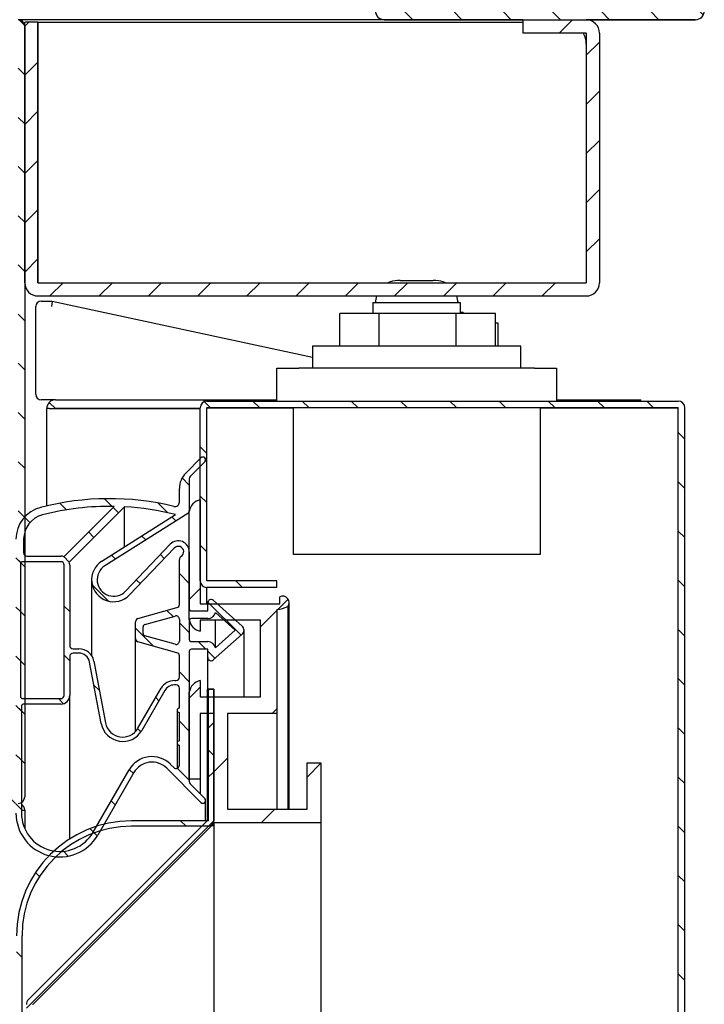
# Model space of a CAD drawing. Units: millimetres. Extents: x 0 to 4937, y 0 to 1416.
# Drawn here: x 3304 to 3307, y 918 to 922 of the extents above; entities that cross this region are included whole.
import ezdxf

# ---------------------------------------------------------------- set-up
doc = ezdxf.new("R2010")
doc.units = ezdxf.units.MM
for name, color, linetype in [('10BG171409', 7, 'Continuous'), ('10BG171491', 7, 'Continuous'), ('10MR171603', 7, 'Continuous'), ('10MR171611', 7, 'Continuous'), ('10MR171653', 7, 'Continuous'), ('10MR171653P', 7, 'Continuous'), ('10MR171654', 7, 'Continuous'), ('10MR2P84', 7, 'Continuous'), ('602B44', 7, 'Continuous'), ('602N52', 7, 'Continuous'), ('602N74', 7, 'Continuous'), ('603X308', 7, 'Continuous'), ('603X332', 7, 'Continuous'), ('701X65', 7, 'Continuous'), ('701X70', 7, 'Continuous'), ('701X94', 7, 'Continuous'), ('703X12', 7, 'Continuous')]:
    doc.layers.add(name, color=color, linetype=linetype)
doc.styles.add('SEACAD_Solid_Edge_ISO', font='seiso.ttf')
doc.dimstyles.new('INFRICO_COT', dxfattribs={"dimtxt": 3, "dimasz": 2.25, "dimexe": 1.5, "dimexo": 2.25, "dimgap": 1.5, "dimtad": 1, "dimdec": 0, "dimlfac": 20, "dimzin": 12, "dimtxsty": 'SEACAD_Solid_Edge_ISO', "dimblk1": '_SE_FILLED', "dimblk2": '_SE_FILLED', "dimsah": 1, "dimcen": 1.5, "dimadec": 1, "dimazin": 0, "dimtfac": 1, "dimtdec": 0, "dimtmove": 0, "dimatfit": 3, "dimfxl": 1, "dimtolj": 1, "dimtzin": 12, "dimarcsym": 0})
pattern_1 = [(135, (3168.90579, 1056.38863), (-0.1122532, -0.1122532), [])]
pattern_2 = [(45, (3168.90579, 1056.38863), (-0.1122532, 0.1122532), [])]

# ---------------------------------------------------------------- blocks, each defined once
blk = doc.blocks.new('_SE_FILLED')
at = {"color": 0}
blk.add_line((0, 0), (-1, 0), dxfattribs=at)
blk.add_solid([(0, 0), (-1, -0.1665), (-1, 0.1665), (0, 0)], dxfattribs=at)
blk = doc.blocks.new('*D234')
at = {"color": 0, "lineweight": -2}
for p, q in [((3269.9116, 917.8408), (3269.9116, 911.0217)), ((3304.0576, 916.5903), (3304.0576, 911.0217)), ((3272.1616, 912.5217), (3301.8076, 912.5217))]:
    blk.add_line(p, q, dxfattribs=at)
at = {"layer": 'Defpoints', "color": 0}
for p in [(3269.9116, 920.0908), (3304.0576, 918.8403), (3304.0576, 912.5217)]:
    blk.add_point(p, dxfattribs=at)
at = {"color": 0, "lineweight": -2, "xscale": 2.25, "yscale": 2.25, "zscale": 2.25, "rotation": 180}
blk.add_blockref('_SE_FILLED', (3269.9116, 912.5217), dxfattribs=at)
at = {"color": 0, "lineweight": -2, "xscale": 2.25, "yscale": 2.25, "zscale": 2.25}
blk.add_blockref('_SE_FILLED', (3304.0576, 912.5217), dxfattribs=at)
at = {"color": 0, "insert": (3287.1767, 915.5443), "char_height": 3, "attachment_point": 5, "style": 'SEACAD_Solid_Edge_ISO'}
blk.add_mtext('\\A1;683', dxfattribs=at)

msp = doc.modelspace()

# ---------------------------------------------------------------- hatches: boundary and pattern name
at = {"layer": '10MR171603', "linetype": 'Continuous'}
h = msp.add_hatch(dxfattribs=at)
h.set_pattern_fill('LINE', scale=0.05, angle=135, style=0)
h.set_pattern_definition(pattern_1)
edge = h.paths.add_edge_path()
edge.add_line((3304.0271, 922.3858), (3301.0626, 922.3858))
edge.add_arc((3301.0626, 922.3553), 0.0305, 90, 180)
edge.add_line((3301.0321, 922.3553), (3301.0321, 922.0358))
edge.add_line((3301.0321, 922.0358), (3301.0621, 922.0358))
edge.add_line((3301.0621, 922.0358), (3301.0621, 922.3553))
edge.add_arc((3301.0626, 922.3553), 0.0005, 90, 180, ccw=False)
edge.add_line((3301.0626, 922.3558), (3304.0271, 922.3558))
edge.add_arc((3304.0271, 922.3553), 0.0005, 0, 90, ccw=False)
edge.add_line((3304.0276, 922.3553), (3304.0276, 918.8403))
edge.add_arc((3304.0271, 918.8403), 0.0005, 270, 360, ccw=False)
edge.add_line((3304.0271, 918.8398), (3303.5576, 918.8398))
edge.add_line((3303.5576, 918.8398), (3303.5576, 918.8098))
edge.add_line((3303.5576, 918.8098), (3304.0271, 918.8098))
edge.add_arc((3304.0271, 918.8403), 0.0305, 270, 360)
edge.add_line((3304.0576, 918.8403), (3304.0576, 922.3553))
edge.add_arc((3304.0271, 922.3553), 0.0305, 0, 90)
at = {"layer": '10MR171611', "linetype": 'Continuous'}
h = msp.add_hatch(dxfattribs=at)
h.set_pattern_fill('LINE', scale=0.05, angle=45, style=0)
h.set_pattern_definition(pattern_2)
edge = h.paths.add_edge_path()
edge.add_line((3306.3286, 922.3258), (3306.6181, 922.3258))
edge.add_arc((3306.6181, 922.3253), 0.0005, 0, 90, ccw=False)
edge.add_line((3306.6186, 922.3253), (3306.6186, 921.1858))
edge.add_arc((3306.6181, 921.1858), 0.0005, 270, 360, ccw=False)
edge.add_line((3306.6181, 921.1853), (3304.1181, 921.1853))
edge.add_arc((3304.1181, 921.1858), 0.0005, 180, 270, ccw=False)
edge.add_line((3304.1176, 921.1858), (3304.1176, 922.3753))
edge.add_line((3304.1176, 922.3753), (3304.0576, 922.3753))
edge.add_line((3304.0576, 922.3753), (3304.0576, 921.1858))
edge.add_arc((3304.1181, 921.1858), 0.0605, 180, 270)
edge.add_line((3304.1181, 921.1253), (3306.6181, 921.1253))
edge.add_arc((3306.6181, 921.1858), 0.0605, 270, 360)
edge.add_line((3306.6786, 921.1858), (3306.6786, 922.3253))
edge.add_arc((3306.6181, 922.3253), 0.0605, 0, 90)
edge.add_line((3306.6181, 922.3858), (3306.3286, 922.3858))
edge.add_line((3306.3286, 922.3858), (3306.3286, 922.3258))
at = {"layer": '10MR171653', "linetype": 'Continuous'}
h = msp.add_hatch(dxfattribs=at)
h.set_pattern_fill('LINE', scale=0.1, angle=135, style=0)
h.set_pattern_definition([(135, (3168.9058, 1056.38863), (-0.2245064, -0.2245064), [])])
edge = h.paths.add_edge_path()
edge.add_line((3304.8951, 892.3703), (3304.9201, 892.3703))
edge.add_line((3304.9201, 892.3703), (3304.9201, 892.9703))
edge.add_arc((3304.8951, 892.9703), 0.025, 0, 90)
edge.add_line((3304.8951, 892.9953), (3304.5451, 892.9953))
edge.add_arc((3304.5451, 893.4953), 0.5, 180, 270, ccw=False)
edge.add_line((3304.0451, 893.4953), (3304.0451, 918.2053))
edge.add_arc((3304.5451, 918.2053), 0.5, 90, 180, ccw=False)
edge.add_line((3304.5451, 918.7053), (3304.8951, 918.7053))
edge.add_arc((3304.8951, 918.7303), 0.025, 270, 360)
edge.add_line((3304.9201, 918.7303), (3304.9201, 919.3303))
edge.add_line((3304.9201, 919.3303), (3304.8951, 919.3303))
edge.add_line((3304.8951, 919.3303), (3304.8951, 918.7303))
edge.add_line((3304.8951, 918.7303), (3304.5451, 918.7303))
edge.add_arc((3304.5451, 918.2053), 0.525, 90, 180)
edge.add_line((3304.0201, 918.2053), (3304.0201, 893.4953))
edge.add_arc((3304.5451, 893.4953), 0.525, 180, 270)
edge.add_line((3304.5451, 892.9703), (3304.8951, 892.9703))
edge.add_line((3304.8951, 892.9703), (3304.8951, 892.3703))
at = {"layer": '10MR171653P', "linetype": 'Continuous'}
h = msp.add_hatch(dxfattribs=at)
h.set_pattern_fill('LINE', scale=0.05, angle=45, style=0)
h.set_pattern_definition(pattern_2)
edge = h.paths.add_edge_path()
edge.add_arc((3304.0956, 893.9179), 0.0005, 180, 225, ccw=False)
edge.add_line((3304.0951, 893.9179), (3304.0951, 917.8926))
edge.add_arc((3304.0956, 917.8926), 0.0005, 135, 180, ccw=False)
edge.add_line((3304.0952, 917.893), (3304.9111, 918.7089))
edge.add_arc((3304.8896, 918.7305), 0.0305, 315, 360)
edge.add_line((3304.9201, 918.7305), (3304.9201, 919.3303))
edge.add_line((3304.9201, 919.3303), (3304.8901, 919.3303))
edge.add_line((3304.8901, 919.3303), (3304.8901, 918.7305))
edge.add_arc((3304.8896, 918.7305), 0.0005, 315, 360, ccw=False)
edge.add_line((3304.8899, 918.7301), (3304.074, 917.9142))
edge.add_arc((3304.0956, 917.8926), 0.0305, 135, 180)
edge.add_line((3304.0651, 917.8926), (3304.0651, 893.9179))
edge.add_arc((3304.0956, 893.9179), 0.0305, 180, 225)
edge.add_line((3304.074, 893.8963), (3304.8899, 893.0804))
edge.add_arc((3304.8896, 893.0801), 0.0005, 0, 45, ccw=False)
edge.add_line((3304.8901, 893.0801), (3304.8901, 892.4803))
edge.add_line((3304.8901, 892.4803), (3304.9201, 892.4803))
edge.add_line((3304.9201, 892.4803), (3304.9201, 893.0801))
edge.add_arc((3304.8896, 893.0801), 0.0305, 0, 45)
edge.add_line((3304.9111, 893.1016), (3304.0952, 893.9176))
at = {"layer": '10MR171654', "linetype": 'Continuous'}
h = msp.add_hatch(dxfattribs=at)
h.set_pattern_fill('LINE', scale=0.05, angle=135, style=0)
h.set_pattern_definition(pattern_1)
edge = h.paths.add_edge_path()
edge.add_line((3304.8881, 919.7953), (3305.2076, 919.7953))
edge.add_line((3305.2076, 919.7953), (3305.2076, 919.8253))
edge.add_line((3305.2076, 919.8253), (3304.8881, 919.8253))
edge.add_arc((3304.8881, 919.8258), 0.0005, 180, 270, ccw=False)
edge.add_line((3304.8876, 919.8258), (3304.8876, 920.6153))
edge.add_arc((3304.8881, 920.6153), 0.0005, 90, 180, ccw=False)
edge.add_line((3304.8881, 920.6158), (3307.0376, 920.6158))
edge.add_arc((3307.0376, 920.6153), 0.0005, 0, 90, ccw=False)
edge.add_line((3307.0381, 920.6153), (3307.0381, 890.8153))
edge.add_arc((3307.0376, 890.8153), 0.0005, 270, 360, ccw=False)
edge.add_line((3307.0376, 890.8148), (3304.8881, 890.8148))
edge.add_arc((3304.8881, 890.8153), 0.0005, 180, 270, ccw=False)
edge.add_line((3304.8876, 890.8153), (3304.8876, 891.6048))
edge.add_arc((3304.8881, 891.6048), 0.0005, 90, 180, ccw=False)
edge.add_line((3304.8881, 891.6053), (3305.2076, 891.6053))
edge.add_line((3305.2076, 891.6053), (3305.2076, 891.6353))
edge.add_line((3305.2076, 891.6353), (3304.8881, 891.6353))
edge.add_arc((3304.8881, 891.6048), 0.0305, 90, 180)
edge.add_line((3304.8576, 891.6048), (3304.8576, 890.8153))
edge.add_arc((3304.8881, 890.8153), 0.0305, 180, 270)
edge.add_line((3304.8881, 890.7848), (3307.0376, 890.7848))
edge.add_arc((3307.0376, 890.8153), 0.0305, 270, 360)
edge.add_line((3307.0681, 890.8153), (3307.0681, 920.6153))
edge.add_arc((3307.0376, 920.6153), 0.0305, 0, 90)
edge.add_line((3307.0376, 920.6458), (3304.8881, 920.6458))
edge.add_arc((3304.8881, 920.6153), 0.0305, 90, 180)
edge.add_line((3304.8576, 920.6153), (3304.8576, 919.8258))
edge.add_arc((3304.8881, 919.8258), 0.0305, 180, 270)
at = {"layer": '10MR2P84', "linetype": 'Continuous'}
h = msp.add_hatch(dxfattribs=at)
h.set_pattern_fill('LINE', scale=0.05, angle=135, style=0)
h.set_pattern_definition(pattern_1)
edge = h.paths.add_edge_path()
edge.add_line((3305.6566, 922.9863), (3305.6566, 922.4268))
edge.add_arc((3305.6971, 922.4268), 0.0405, 180, 270)
edge.add_line((3305.6971, 922.3863), (3307.1161, 922.3863))
edge.add_arc((3307.1161, 922.4268), 0.0405, 270, 360)
edge.add_line((3307.1566, 922.4268), (3307.1566, 924.8458))
edge.add_arc((3307.1161, 924.8458), 0.0405, 0, 90)
edge.add_line((3307.1161, 924.8863), (3267.1971, 924.8863))
edge.add_arc((3267.1971, 924.8458), 0.0405, 90, 180)
edge.add_line((3267.1566, 924.8458), (3267.1566, 922.4268))
edge.add_arc((3267.1971, 922.4268), 0.0405, 180, 270)
edge.add_line((3267.1971, 922.3863), (3267.8661, 922.3863))
edge.add_arc((3267.8661, 922.4268), 0.0405, 270, 360)
edge.add_line((3267.9066, 922.4268), (3267.9066, 923.1363))
edge.add_line((3267.9066, 923.1363), (3267.8666, 923.1363))
edge.add_line((3267.8666, 923.1363), (3267.8666, 922.4268))
edge.add_arc((3267.8661, 922.4268), 0.0005, 270, 360, ccw=False)
edge.add_line((3267.8661, 922.4263), (3267.1971, 922.4263))
edge.add_arc((3267.1971, 922.4268), 0.0005, 180, 270, ccw=False)
edge.add_line((3267.1966, 922.4268), (3267.1966, 924.8458))
edge.add_arc((3267.1971, 924.8458), 0.0005, 90, 180, ccw=False)
edge.add_line((3267.1971, 924.8463), (3307.1161, 924.8463))
edge.add_arc((3307.1161, 924.8458), 0.0005, 0, 90, ccw=False)
edge.add_line((3307.1166, 924.8458), (3307.1166, 922.4268))
edge.add_arc((3307.1161, 922.4268), 0.0005, 270, 360, ccw=False)
edge.add_line((3307.1161, 922.4263), (3305.6971, 922.4263))
edge.add_arc((3305.6971, 922.4268), 0.0005, 180, 270, ccw=False)
edge.add_line((3305.6966, 922.4268), (3305.6966, 922.9863))
edge.add_line((3305.6966, 922.9863), (3305.6566, 922.9863))
at = {"layer": '602B44', "linetype": 'Continuous'}
h = msp.add_hatch(dxfattribs=at)
h.set_pattern_fill('LINE', scale=0.05, angle=135, style=0)
h.set_pattern_definition(pattern_1)
edge = h.paths.add_edge_path()
edge.add_arc((3304.8701, 918.8228), 0.0125, 225, 405)
edge.add_line((3304.8789, 918.8316), (3304.812, 918.8986))
edge.add_arc((3304.8226, 918.9092), 0.015, 180, 225, ccw=False)
edge.add_line((3304.8076, 918.9092), (3304.8076, 919.5028))
edge.add_arc((3304.8176, 919.5028), 0.01, 90, 180, ccw=False)
edge.add_line((3304.8176, 919.5128), (3304.8926, 919.5128))
edge.add_line((3304.8926, 919.5128), (3304.8926, 919.4753))
edge.add_arc((3304.9076, 919.4753), 0.015, 180, 311.7571)
edge.add_line((3304.9175, 919.4641), (3305.0492, 919.5816))
edge.add_arc((3305.0326, 919.6003), 0.025, 311.7571, 408.2429)
edge.add_line((3305.0492, 919.6189), (3304.9175, 919.7365))
edge.add_arc((3304.9076, 919.7253), 0.015, 48.2429, 180)
edge.add_line((3304.8926, 919.7253), (3304.8926, 919.6878))
edge.add_line((3304.8926, 919.6878), (3304.8176, 919.6878))
edge.add_arc((3304.8176, 919.6978), 0.01, 180, 270, ccw=False)
edge.add_line((3304.8076, 919.6978), (3304.8076, 919.9578))
edge.add_arc((3304.7576, 919.9578), 0.05, 0, 136.2811)
edge.add_line((3304.7214, 919.9924), (3304.5168, 919.7784))
edge.add_arc((3304.4626, 919.8302), 0.075, 122.3446, 316.2811, ccw=False)
edge.add_line((3304.4224, 919.8935), (3304.8006, 920.133))
edge.add_arc((3304.7926, 920.1457), 0.015, 302.3446, 360)
edge.add_line((3304.8076, 920.1457), (3304.8076, 920.2914))
edge.add_arc((3304.8226, 920.2914), 0.015, 135, 180, ccw=False)
edge.add_line((3304.812, 920.302), (3304.8789, 920.3689))
edge.add_arc((3304.8701, 920.3778), 0.0125, 315, 495)
edge.add_line((3304.8612, 920.3866), (3304.7918, 920.3172))
edge.add_arc((3304.8626, 920.2465), 0.1, 135, 180)
edge.add_line((3304.7626, 920.2465), (3304.7626, 920.1847))
edge.add_arc((3304.7426, 920.1847), 0.02, 256.433, 360, ccw=False)
edge.add_arc((3304.4435, 918.9453), 1.255, 76.433, 104.4592)
edge.add_arc((3304.1676, 920.0153), 0.15, 104.4592, 180)
edge.add_line((3304.0176, 920.0153), (3304.0176, 918.7653))
edge.add_arc((3304.2176, 918.7653), 0.2, 180, 330)
edge.add_line((3304.3908, 918.6653), (3304.5555, 918.9506))
edge.add_arc((3304.6377, 918.9031), 0.095, 45, 150, ccw=False)
edge.add_line((3304.7049, 918.9702), (3304.8612, 918.8139))
edge = h.paths.add_edge_path()
edge.add_line((3304.0676, 919.9378), (3304.2226, 919.9378))
edge.add_arc((3304.2226, 919.8978), 0.04, 70.9445, 90, ccw=False)
edge.add_line((3304.2356, 919.9356), (3304.4651, 920.1651))
edge.add_arc((3304.4435, 918.9453), 1.22, 88.9831, 104.4592)
edge.add_arc((3304.1676, 920.0153), 0.115, 104.4592, 180)
edge.add_line((3304.0526, 920.0153), (3304.0526, 919.9528))
edge.add_arc((3304.0676, 919.9528), 0.015, 180, 270)
edge = h.paths.add_edge_path()
edge.add_line((3304.2226, 919.9128), (3304.0476, 919.9128))
edge.add_arc((3304.0476, 919.9028), 0.01, 90, 180)
edge.add_line((3304.0376, 919.9028), (3304.0376, 919.2978))
edge.add_arc((3304.0476, 919.2978), 0.01, 180, 270)
edge.add_line((3304.0476, 919.2878), (3304.2226, 919.2878))
edge.add_arc((3304.2226, 919.3028), 0.015, 270, 360)
edge.add_line((3304.2376, 919.3028), (3304.2376, 919.8978))
edge.add_arc((3304.2226, 919.8978), 0.015, 0, 90)
edge = h.paths.add_edge_path()
edge.add_arc((3304.74, 919.3003), 0.05, 90, 150)
edge.add_line((3304.6967, 919.3253), (3304.5912, 919.1425))
edge.add_arc((3304.5046, 919.1925), 0.1, 190.6791, 330, ccw=False)
edge.add_line((3304.4063, 919.1739), (3304.3534, 919.4545))
edge.add_arc((3304.3043, 919.4453), 0.05, 10.6791, 90)
edge.add_line((3304.3043, 919.4953), (3304.2776, 919.4953))
edge.add_arc((3304.2776, 919.4803), 0.015, 90, 180)
edge.add_line((3304.2626, 919.4803), (3304.2626, 919.3028))
edge.add_arc((3304.2226, 919.3028), 0.04, 270, 360, ccw=False)
edge.add_line((3304.2226, 919.2628), (3304.0526, 919.2628))
edge.add_arc((3304.0526, 919.2528), 0.01, 90, 180)
edge.add_line((3304.0426, 919.2528), (3304.0426, 918.7653))
edge.add_arc((3304.2176, 918.7653), 0.175, 180, 330)
edge.add_line((3304.3691, 918.6778), (3304.5338, 918.9631))
edge.add_arc((3304.6377, 918.9031), 0.12, 45, 150, ccw=False)
edge.add_line((3304.7226, 918.9879), (3304.737, 918.9736))
edge.add_arc((3304.7476, 918.9842), 0.015, 225, 360)
edge.add_line((3304.7626, 918.9842), (3304.7626, 919.0747))
edge.add_arc((3304.7626, 919.0847), 0.01, 90, 270, ccw=False)
edge.add_line((3304.7626, 919.0947), (3304.7626, 919.2247))
edge.add_arc((3304.7626, 919.2347), 0.01, 90, 270, ccw=False)
edge.add_line((3304.7626, 919.2447), (3304.7626, 919.3353))
edge.add_arc((3304.7476, 919.3353), 0.015, 0, 90)
edge.add_line((3304.7476, 919.3503), (3304.74, 919.3503))
edge = h.paths.add_edge_path()
edge.add_line((3304.4091, 919.9147), (3304.745, 920.1274))
edge.add_arc((3304.4435, 918.9453), 1.22, 75.6897, 86.7405)
edge.add_line((3304.5128, 920.1633), (3304.2604, 919.9108))
edge.add_arc((3304.2226, 919.8978), 0.04, 0, 19.0555, ccw=False)
edge.add_line((3304.2626, 919.8978), (3304.2626, 919.5303))
edge.add_arc((3304.2776, 919.5303), 0.015, 180, 270)
edge.add_line((3304.2776, 919.5153), (3304.3043, 919.5153))
edge.add_arc((3304.3043, 919.4453), 0.07, 10.6791, 90, ccw=False)
edge.add_line((3304.3731, 919.4582), (3304.426, 919.1777))
edge.add_arc((3304.5046, 919.1925), 0.08, 190.6791, 330)
edge.add_line((3304.5739, 919.1525), (3304.6794, 919.3353))
edge.add_arc((3304.74, 919.3003), 0.07, 90, 150, ccw=False)
edge.add_line((3304.74, 919.3703), (3304.7476, 919.3703))
edge.add_arc((3304.7476, 919.3853), 0.015, 270, 360)
edge.add_line((3304.7626, 919.3853), (3304.7626, 919.4828))
edge.add_arc((3304.7476, 919.4828), 0.015, 0, 74.3196)
edge.add_line((3304.7516, 919.4972), (3304.5735, 919.5472))
edge.add_arc((3304.5776, 919.5616), 0.015, 180, 254.3196, ccw=False)
edge.add_line((3304.5626, 919.5616), (3304.5626, 919.6389))
edge.add_arc((3304.5776, 919.6389), 0.015, 105.6804, 180, ccw=False)
edge.add_line((3304.5735, 919.6534), (3304.7516, 919.7033))
edge.add_arc((3304.7476, 919.7178), 0.015, 285.6804, 360)
edge.add_line((3304.7626, 919.7178), (3304.7626, 919.9232))
edge.add_arc((3304.7776, 919.9232), 0.015, 120, 180, ccw=False)
edge.add_arc((3304.7576, 919.9578), 0.025, 300, 496.2811)
edge.add_line((3304.7395, 919.9751), (3304.5348, 919.7611))
edge.add_arc((3304.4626, 919.8302), 0.1, 122.3446, 316.2811, ccw=False)
edge = h.paths.add_edge_path()
edge.add_line((3304.7435, 919.6647), (3304.6049, 919.6258))
edge.add_arc((3304.6076, 919.6162), 0.01, 105.6804, 180)
edge.add_line((3304.5976, 919.6162), (3304.5976, 919.5844))
edge.add_arc((3304.6076, 919.5844), 0.01, 180, 254.3196)
edge.add_line((3304.6049, 919.5748), (3304.7435, 919.5358))
edge.add_arc((3304.7476, 919.5503), 0.015, 254.3196, 360)
edge.add_line((3304.7626, 919.5503), (3304.7626, 919.6503))
edge.add_arc((3304.7476, 919.6503), 0.015, 0, 105.6804)
edge = h.paths.add_edge_path()
edge.add_line((3304.8176, 919.5478), (3304.8926, 919.5478))
edge.add_arc((3304.8926, 919.5128), 0.035, 10.8767, 90, ccw=False)
edge.add_line((3304.9269, 919.5194), (3305.0175, 919.6003))
edge.add_line((3305.0175, 919.6003), (3304.9269, 919.6812))
edge.add_arc((3304.8926, 919.6878), 0.035, 270, 349.1233, ccw=False)
edge.add_line((3304.8926, 919.6528), (3304.8176, 919.6528))
edge.add_arc((3304.8176, 919.6428), 0.01, 90, 180)
edge.add_line((3304.8076, 919.6428), (3304.8076, 919.5578))
edge.add_arc((3304.8176, 919.5578), 0.01, 180, 270)
at = {"layer": '602N74', "linetype": 'Continuous'}
h = msp.add_hatch(dxfattribs=at)
h.set_pattern_fill('LINE', scale=0.1, angle=45, style=0)
h.set_pattern_definition([(45, (3168.9058, 1056.38863), (-0.2245064, 0.2245064), [])])
edge = h.paths.add_edge_path()
edge.add_line((3304.8576, 918.9203), (3304.8576, 919.2203))
edge.add_line((3304.8576, 919.2203), (3304.9201, 919.2203))
edge.add_line((3304.9201, 919.2203), (3304.9201, 918.7203))
edge.add_line((3304.9201, 918.7203), (3305.4076, 918.7203))
edge.add_line((3305.4076, 918.7203), (3305.4076, 918.9953))
edge.add_line((3305.4076, 918.9953), (3305.3451, 918.9953))
edge.add_line((3305.3451, 918.9953), (3305.3451, 918.7828))
edge.add_line((3305.3451, 918.7828), (3304.9826, 918.7828))
edge.add_line((3304.9826, 918.7828), (3304.9826, 919.2203))
edge.add_line((3304.9826, 919.2203), (3305.2076, 919.2203))
edge.add_line((3305.2076, 919.2203), (3305.2076, 919.6939))
edge.add_arc((3305.1921, 919.8363), 0.1432, 276.194, 296.8446)
edge.add_arc((3305.2341, 919.7264), 0.0289, 321.5864, 476.5576)
edge.add_line((3305.2212, 919.7523), (3305.2212, 919.7203))
edge.add_line((3305.2212, 919.7203), (3304.8576, 919.7203))
edge.add_line((3304.8576, 919.7203), (3304.8576, 920.1953))
edge.add_arc((3304.8708, 920.1327), 0.0639, 101.9584, 171.5827)
edge.add_line((3304.8076, 920.1421), (3304.8076, 919.6485))
edge.add_arc((3304.8708, 919.6578), 0.0639, 188.4173, 258.0416)
edge.add_line((3304.8576, 919.5953), (3304.8576, 919.6453))
edge.add_line((3304.8576, 919.6453), (3305.1326, 919.6453))
edge.add_line((3305.1326, 919.6453), (3305.1326, 919.2953))
edge.add_line((3305.1326, 919.2953), (3304.8576, 919.2953))
edge.add_line((3304.8576, 919.2953), (3304.8576, 919.3703))
edge.add_arc((3304.8708, 919.3077), 0.0639, 101.9584, 171.5827)
edge.add_line((3304.8076, 919.3171), (3304.8076, 918.9203))
edge.add_line((3304.8076, 918.9203), (3304.8576, 918.9203))

# ---------------------------------------------------------------- linework, layer by layer
at = {"layer": '10BG171409', "color": 7, "linetype": 'Continuous'}
for p, q in [((3304.0426, 918.7793), (3304.0576, 918.7793)), ((3304.0576, 918.7793), (3304.0576, 918.6944))]:
    msp.add_line(p, q, dxfattribs=at)
msp.add_arc((3304.0271, 918.7793), 0.0305, 0, 59.4562, dxfattribs=at)
at = {"layer": '10BG171491', "color": 7, "linetype": 'Continuous'}
for p, q in [((3304.1977, 920.6115), (3304.1694, 920.6398)), ((3304.1981, 920.6517), (3305.2076, 920.6517)), ((3306.4826, 920.6517), (3306.8676, 920.6517)), ((3306.8676, 920.6458), (3306.8676, 920.6517)), ((3304.1576, 920.6108), (3304.1576, 920.6112)), ((3304.1576, 920.1673), (3304.1576, 920.6108)), ((3304.1694, 920.6112), (3304.1981, 920.6112)), ((3304.1981, 920.6117), (3304.8576, 920.6117)), ((3304.8576, 920.6112), (3304.1981, 920.6112)), ((3306.4462, 920.6158), (3306.4462, 920.6153)), ((3306.8676, 920.6153), (3306.8676, 920.6158)), ((3306.8717, 920.6153), (3306.8722, 920.6158))]:
    msp.add_line(p, q, dxfattribs=at)
for centre, radius, start, end in [((3304.1983, 920.6111), 0.0407, 135.1273, 179.8727), ((3304.1981, 920.6112), 0.0405, 90, 135), ((3304.1684, 920.4647), 0.1465, 89.5891, 94.2334), ((3304.1981, 920.6112), 0.000516, 135.4007, 179.0481), ((3304.1981, 920.6112), 0.0005, 90, 135)]:
    msp.add_arc(centre, radius, start, end, dxfattribs=at)
at = {"layer": '10MR171603', "color": 7, "linetype": 'Continuous'}
msp.add_line((3304.0576, 922.3553), (3304.0576, 918.8403), dxfattribs=at)
for centre, start, end in [((3304.0271, 922.3553), 0, 90), ((3304.0271, 918.8403), 270, 0)]:
    msp.add_arc(centre, 0.0305, start, end, dxfattribs=at)
at = {"layer": '10MR171611', "color": 7, "linetype": 'Continuous'}
for p, q in [((3304.0576, 921.1858), (3304.0576, 922.3753)), ((3304.1176, 922.3753), (3304.0576, 922.3753)), ((3304.1176, 921.1858), (3304.1176, 922.3753)), ((3304.1181, 921.1858), (3304.1181, 922.3753)), ((3304.1181, 922.3753), (3306.3286, 922.3753)), ((3306.3286, 922.3858), (3306.3286, 922.3258)), ((3306.3286, 922.3858), (3306.6181, 922.3858)), ((3306.3286, 922.3258), (3306.6181, 922.3258)), ((3306.6186, 922.3253), (3306.6186, 921.1858)), ((3306.6786, 922.3253), (3306.6786, 921.1858)), ((3306.6181, 922.2753), (3306.6181, 921.1858)), ((3304.1181, 921.1858), (3304.1181, 921.1853)), ((3304.1181, 921.1853), (3306.6181, 921.1853)), ((3306.6181, 921.1853), (3306.6181, 921.1858)), ((3304.1181, 921.1253), (3306.6181, 921.1253))]:
    msp.add_line(p, q, dxfattribs=at)
for centre, radius, start, end in [((3306.6181, 922.3253), 0.0605, 0, 90), ((3306.5181, 922.2753), 0.1, 0, 30.3314), ((3306.6181, 922.3253), 0.0005, 0, 90), ((3304.1181, 921.1858), 0.0605, 180, 270), ((3304.1181, 921.1858), 0.0005, 180, 270), ((3306.6181, 921.1858), 0.0005, 270, 0), ((3306.6181, 921.1858), 0.0605, 270, 0)]:
    msp.add_arc(centre, radius, start, end, dxfattribs=at)
at = {"layer": '10MR171653', "color": 7, "linetype": 'Continuous'}
for p, q in [((3304.8951, 918.7303), (3304.8951, 919.3303)), ((3304.9201, 919.3303), (3304.8951, 919.3303)), ((3304.9201, 918.7303), (3304.9201, 919.3303)), ((3304.8951, 918.7303), (3304.5451, 918.7303)), ((3304.8951, 918.7053), (3304.5451, 918.7053)), ((3304.9201, 918.7203), (3304.9201, 918.2053)), ((3304.0451, 893.4953), (3304.0451, 918.2053)), ((3304.9201, 918.2053), (3304.9201, 893.4953))]:
    msp.add_line(p, q, dxfattribs=at)
for centre, radius, start, end in [((3304.5451, 918.2053), 0.525, 90, 180), ((3304.5451, 918.2053), 0.5, 90, 180), ((3304.8951, 918.7303), 0.025, 270, 0)]:
    msp.add_arc(centre, radius, start, end, dxfattribs=at)
at = {"layer": '10MR171653P', "color": 7, "linetype": 'Continuous'}
for p, q in [((3304.8901, 919.3303), (3304.9201, 919.3303)), ((3304.8901, 919.3303), (3304.8901, 918.7305)), ((3304.9201, 919.3303), (3304.9201, 918.7305)), ((3304.8899, 918.7301), (3304.074, 917.9142)), ((3304.9111, 918.7089), (3304.0952, 917.893)), ((3304.0952, 917.8929), (3304.9111, 918.7088)), ((3304.9111, 918.7088), (3304.9201, 918.7088)), ((3304.0951, 917.8929), (3304.0952, 917.8929))]:
    msp.add_line(p, q, dxfattribs=at)
for centre, radius, start, end in [((3304.8896, 918.7305), 0.0005, 315, 0), ((3304.8896, 918.7305), 0.0305, 315, 0), ((3304.0956, 917.8926), 0.0305, 135, 180), ((3304.0956, 917.8926), 0.0005, 135, 180)]:
    msp.add_arc(centre, radius, start, end, dxfattribs=at)
at = {"layer": '10MR171654', "color": 7, "linetype": 'Continuous'}
for p, q in [((3304.8881, 920.6458), (3307.0376, 920.6458)), ((3304.8576, 919.8258), (3304.8576, 920.6153)), ((3304.8877, 920.6153), (3304.8876, 920.6153)), ((3304.8876, 919.8258), (3304.8876, 920.6153)), ((3304.8881, 920.6153), (3304.8877, 920.6153)), ((3304.8881, 920.6158), (3307.0376, 920.6158)), ((3304.8881, 920.6153), (3305.2826, 920.6153)), ((3306.4076, 920.6153), (3306.5554, 920.6153)), ((3306.5554, 920.6153), (3306.5558, 920.6153)), ((3306.5558, 920.6153), (3307.0379, 920.6153)), ((3307.0379, 920.6153), (3307.0381, 920.6153)), ((3307.0381, 890.8153), (3307.0381, 920.6153)), ((3307.0681, 890.8153), (3307.0681, 920.6153)), ((3304.8576, 919.8254), (3304.8576, 919.8254)), ((3305.2076, 919.8253), (3304.8881, 919.8253)), ((3305.2076, 919.7953), (3305.2076, 919.8253)), ((3304.8876, 919.7203), (3304.8876, 919.7953)), ((3305.2076, 919.7953), (3304.8881, 919.7953))]:
    msp.add_line(p, q, dxfattribs=at)
for centre, radius, start, end in [((3304.8881, 920.6153), 0.0305, 90, 180), ((3307.0376, 920.6153), 0.0305, 0, 90), ((3304.8881, 920.6153), 0.0005, 90, 180), ((3307.0376, 920.6153), 0.0005, 0, 90), ((3304.8881, 919.8258), 0.0305, 180, 270), ((3304.8881, 919.8258), 0.0005, 180, 270)]:
    msp.add_arc(centre, radius, start, end, dxfattribs=at)
at = {"layer": '10MR2P84', "color": 7, "linetype": 'Continuous'}
for p, q in [((3306.3286, 922.3858), (3304.0271, 922.3858)), ((3305.6971, 922.3863), (3307.1161, 922.3863)), ((3306.4462, 922.3858), (3306.4462, 922.3863)), ((3307.1157, 922.3858), (3306.6181, 922.3858)), ((3307.1157, 922.3863), (3307.1157, 922.3858))]:
    msp.add_line(p, q, dxfattribs=at)
for centre, start, end in [((3305.6971, 922.4268), 180, 270), ((3307.1161, 922.4268), 270, 0)]:
    msp.add_arc(centre, 0.0405, start, end, dxfattribs=at)
at = {"layer": '602B44', "color": 7, "linetype": 'Continuous'}
for p, q in [((3304.7918, 920.3172), (3304.8612, 920.3866)), ((3304.8789, 920.3689), (3304.812, 920.302)), ((3304.8076, 920.2914), (3304.8076, 920.1457)), ((3304.7626, 920.1847), (3304.7626, 920.2465)), ((3304.2356, 919.9356), (3304.4651, 920.1651)), ((3304.5128, 920.1633), (3304.2604, 919.9108)), ((3304.5128, 919.9804), (3304.5128, 920.1633)), ((3304.4091, 919.9147), (3304.745, 920.1274)), ((3304.8006, 920.133), (3304.4224, 919.8935)), ((3304.0526, 920.0153), (3304.0526, 919.9528)), ((3304.5168, 919.7784), (3304.7214, 919.9924)), ((3304.7395, 919.9751), (3304.5348, 919.7611)), ((3304.0676, 919.9378), (3304.2226, 919.9378)), ((3304.7626, 919.7178), (3304.7626, 919.9232)), ((3304.8076, 919.9578), (3304.8076, 919.6978)), ((3304.0376, 919.9028), (3304.0376, 919.2978)), ((3304.2226, 919.9128), (3304.0476, 919.9128)), ((3304.2376, 919.3028), (3304.2376, 919.8978)), ((3304.2626, 919.8978), (3304.2626, 919.5303)), ((3304.3626, 919.8302), (3304.3626, 919.484)), ((3304.9175, 919.7365), (3305.0492, 919.6189)), ((3304.5735, 919.6534), (3304.7516, 919.7033)), ((3304.8926, 919.6878), (3304.8926, 919.7253)), ((3304.6049, 919.6258), (3304.7435, 919.6647)), ((3304.7626, 919.6503), (3304.7626, 919.5503)), ((3304.8176, 919.6878), (3304.8926, 919.6878)), ((3304.8926, 919.6528), (3304.8176, 919.6528)), ((3305.0175, 919.6003), (3304.9269, 919.6812)), ((3304.5626, 919.5616), (3304.5626, 919.6389)), ((3304.5976, 919.5844), (3304.5976, 919.6162)), ((3304.8076, 919.6428), (3304.8076, 919.5578)), ((3304.9269, 919.5194), (3304.9269, 919.6453)), ((3304.5626, 919.1374), (3304.5626, 919.5616)), ((3304.7435, 919.5358), (3304.6049, 919.5748)), ((3305.0492, 919.5816), (3304.9175, 919.4641)), ((3304.9269, 919.5194), (3305.0175, 919.6003)), ((3305.0576, 919.2953), (3305.0576, 919.6003)), ((3304.2776, 919.5153), (3304.3043, 919.5153)), ((3304.7516, 919.4972), (3304.5735, 919.5472)), ((3304.8176, 919.5478), (3304.8926, 919.5478)), ((3304.8926, 919.5128), (3304.8176, 919.5128)), ((3304.8926, 919.4753), (3304.8926, 919.5128)), ((3304.2626, 919.4803), (3304.2626, 919.3028)), ((3304.3043, 919.4953), (3304.2776, 919.4953)), ((3304.7626, 919.3853), (3304.7626, 919.4828)), ((3304.8076, 919.5028), (3304.8076, 918.9092)), ((3304.8926, 919.3303), (3304.8926, 919.4753)), ((3304.4063, 919.1739), (3304.3534, 919.4545)), ((3304.3731, 919.4582), (3304.426, 919.1777)), ((3304.5739, 919.1525), (3304.6794, 919.3353)), ((3304.74, 919.3703), (3304.7476, 919.3703)), ((3304.7476, 919.3503), (3304.74, 919.3503)), ((3304.7626, 919.2447), (3304.7626, 919.3353)), ((3304.0476, 919.2878), (3304.2226, 919.2878)), ((3304.2626, 918.6478), (3304.2626, 919.3028)), ((3304.6967, 919.3253), (3304.5912, 919.1425)), ((3304.0426, 919.2528), (3304.0426, 918.7653)), ((3304.2226, 919.2628), (3304.0526, 919.2628)), ((3304.7526, 919.2347), (3304.7526, 919.0847)), ((3304.7626, 919.0947), (3304.7626, 919.2247)), ((3304.7526, 919.0847), (3304.7526, 918.97)), ((3304.7626, 918.9842), (3304.7626, 919.0747)), ((3304.7226, 918.9879), (3304.737, 918.9736)), ((3304.3691, 918.6778), (3304.5338, 918.9631)), ((3304.5555, 918.9506), (3304.3908, 918.6653)), ((3304.8612, 918.8139), (3304.7049, 918.9702)), ((3304.812, 918.8986), (3304.8789, 918.8316)), ((3304.8826, 918.7303), (3304.8826, 918.8228))]:
    msp.add_line(p, q, dxfattribs=at)
for centre, radius, start, end in [((3304.8701, 920.3778), 0.0125, 315, 135), ((3304.8626, 920.2465), 0.1, 135, 180), ((3304.8226, 920.2914), 0.015, 135, 180), ((3304.4435, 918.9453), 1.255, 76.433, 104.4592), ((3304.7426, 920.1847), 0.02, 256.433, 0), ((3304.1676, 920.0153), 0.15, 104.4592, 180), ((3304.4435, 918.9453), 1.22, 88.9831, 104.4592), ((3304.4435, 918.9453), 1.22, 75.6897, 86.7405), ((3304.7926, 920.1457), 0.015, 302.3446, 0), ((3304.1676, 920.0153), 0.115, 104.4592, 180), ((3304.7576, 919.9578), 0.05, 0, 136.2811), ((3304.7576, 919.9578), 0.025, 300, 136.2811), ((3304.0676, 919.9528), 0.015, 180, 270), ((3304.2226, 919.8978), 0.04, 70.9445, 90), ((3304.7776, 919.9232), 0.015, 120, 180), ((3304.0476, 919.9028), 0.01, 90, 180), ((3304.2226, 919.8978), 0.015, 0, 90), ((3304.2226, 919.8978), 0.04, 0, 19.0555), ((3304.4626, 919.8302), 0.1, 122.3446, 316.2811), ((3304.4626, 919.8302), 0.075, 122.3446, 316.2811), ((3304.9076, 919.7253), 0.015, 48.2429, 180), ((3304.7476, 919.7178), 0.015, 285.6804, 0), ((3304.8176, 919.6978), 0.01, 180, 270), ((3304.5776, 919.6389), 0.015, 105.6804, 180), ((3304.7476, 919.6503), 0.015, 0, 105.6804), ((3304.8176, 919.6428), 0.01, 90, 180), ((3304.8926, 919.6878), 0.035, 270, 349.1233), ((3304.6076, 919.6162), 0.01, 105.6804, 180), ((3305.0326, 919.6003), 0.025, 311.7571, 48.2429), ((3304.5776, 919.5616), 0.015, 180, 254.3196), ((3304.6076, 919.5844), 0.01, 180, 254.3196), ((3304.8176, 919.5578), 0.01, 180, 270), ((3304.2776, 919.5303), 0.015, 180, 270), ((3304.3043, 919.4453), 0.07, 10.6791, 90), ((3304.7476, 919.5503), 0.015, 254.3196, 0), ((3304.8176, 919.5028), 0.01, 90, 180), ((3304.8926, 919.5128), 0.035, 10.8767, 90), ((3304.2776, 919.4803), 0.015, 90, 180), ((3304.3043, 919.4453), 0.05, 10.6791, 90), ((3304.7476, 919.4828), 0.015, 0, 74.3196), ((3304.9076, 919.4753), 0.015, 180, 311.7571), ((3304.7476, 919.3853), 0.015, 270, 0), ((3304.74, 919.3003), 0.07, 90, 150), ((3304.74, 919.3003), 0.05, 90, 150), ((3304.7476, 919.3353), 0.015, 0, 90), ((3304.0476, 919.2978), 0.01, 180, 270), ((3304.2226, 919.3028), 0.015, 270, 0), ((3304.2226, 919.3028), 0.04, 270, 0), ((3304.0526, 919.2528), 0.01, 90, 180), ((3304.7626, 919.2347), 0.01, 90, 270), ((3304.5046, 919.1925), 0.1, 190.6791, 330), ((3304.5046, 919.1925), 0.08, 190.6791, 330), ((3304.7626, 919.0847), 0.01, 90, 270), ((3304.6377, 918.9031), 0.12, 45, 150), ((3304.6377, 918.9031), 0.095, 45, 150), ((3304.7476, 918.9842), 0.015, 225, 0), ((3304.8226, 918.9092), 0.015, 180, 225), ((3304.8701, 918.8228), 0.0125, 225, 45), ((3304.2176, 918.7653), 0.2, 180, 330), ((3304.2176, 918.7653), 0.175, 180, 330)]:
    msp.add_arc(centre, radius, start, end, dxfattribs=at)
at = {"layer": '602N52', "color": 7, "linetype": 'Continuous'}
for p, q in [((3305.2568, 919.7085), (3305.2568, 918.7828)), ((3305.263, 918.7828), (3305.263, 919.7264)), ((3305.2076, 919.2203), (3305.2076, 918.7828)), ((3304.8576, 918.9203), (3304.8576, 918.853)), ((3305.4076, 918.7203), (3305.4076, 892.8203))]:
    msp.add_line(p, q, dxfattribs=at)
at = {"layer": '602N74', "color": 7, "linetype": 'Continuous'}
for p, q in [((3304.8576, 920.1953), (3304.8576, 919.7203)), ((3304.8076, 919.6485), (3304.8076, 920.1421)), ((3305.2212, 919.7203), (3305.2212, 919.7523)), ((3304.8576, 919.7203), (3305.2212, 919.7203)), ((3305.2076, 919.6939), (3305.2076, 919.2203)), ((3305.1326, 919.6453), (3304.8576, 919.6453)), ((3304.8576, 919.6453), (3304.8576, 919.5953)), ((3305.1326, 919.2953), (3305.1326, 919.6453)), ((3304.8576, 919.3703), (3304.8576, 919.2953)), ((3304.8076, 918.9203), (3304.8076, 919.3171)), ((3304.8576, 919.2953), (3305.1326, 919.2953)), ((3304.8576, 919.2203), (3304.8576, 918.9203)), ((3304.9201, 919.2203), (3304.8576, 919.2203)), ((3304.9201, 918.7203), (3304.9201, 919.2203)), ((3305.2076, 919.2203), (3304.9826, 919.2203)), ((3304.9826, 919.2203), (3304.9826, 918.7828)), ((3305.3451, 918.7828), (3305.3451, 918.9953)), ((3305.3451, 918.9953), (3305.4076, 918.9953)), ((3305.4076, 918.9953), (3305.4076, 918.7203)), ((3304.8576, 918.9203), (3304.8076, 918.9203)), ((3304.9826, 918.7828), (3305.3451, 918.7828)), ((3305.4076, 918.7203), (3304.9201, 918.7203))]:
    msp.add_line(p, q, dxfattribs=at)
for centre, radius, start, end in [((3304.8708, 920.1327), 0.0639, 101.9584, 171.5827), ((3305.2341, 919.7264), 0.0289, 321.5864, 116.5576), ((3305.1921, 919.8363), 0.1432, 276.194, 296.8446), ((3304.8708, 919.6578), 0.0639, 188.4173, 258.0416), ((3304.8708, 919.3077), 0.0639, 101.9584, 171.5827)]:
    msp.add_arc(centre, radius, start, end, dxfattribs=at)
at = {"layer": '603X308', "color": 7, "linetype": 'Continuous'}
for p, q in [((3306.3201, 920.8958), (3305.3701, 920.8958)), ((3305.3701, 920.8958), (3305.3701, 920.7958)), ((3306.3201, 920.7958), (3306.3201, 920.8958)), ((3305.2076, 920.6458), (3305.2076, 920.7958)), ((3305.2076, 920.7958), (3305.3076, 920.7958)), ((3306.3826, 920.7958), (3305.3076, 920.7958)), ((3306.3826, 920.7958), (3306.4826, 920.7958)), ((3306.4826, 920.7958), (3306.4826, 920.6458)), ((3305.2826, 919.9458), (3305.2826, 920.6158)), ((3306.4076, 920.6158), (3306.4076, 919.9458)), ((3305.3826, 919.9458), (3305.2826, 919.9458)), ((3306.3076, 919.9458), (3305.3826, 919.9458)), ((3306.4076, 919.9458), (3306.3076, 919.9458))]:
    msp.add_line(p, q, dxfattribs=at)
at = {"layer": '603X332', "color": 7, "linetype": 'Continuous'}
for p, q in [((3304.1326, 921.1017), (3304.1826, 921.1017)), ((3304.1826, 921.1017), (3304.1799, 921.0767)), ((3304.1826, 921.1017), (3305.3701, 920.8455)), ((3304.1076, 920.6767), (3304.1076, 921.0767)), ((3304.1981, 920.6517), (3304.1326, 920.6517)), ((3304.6076, 920.6112), (3304.6076, 920.6117))]:
    msp.add_line(p, q, dxfattribs=at)
for centre, start, end in [((3304.1326, 921.0767), 90, 180), ((3304.1326, 920.6767), 180, 270)]:
    msp.add_arc(centre, 0.025, start, end, dxfattribs=at)
at = {"layer": '701X65', "color": 7, "linetype": 'Continuous'}
for p, q in [((3305.7693, 921.1958), (3305.7576, 921.1958)), ((3305.7693, 921.1958), (3305.8451, 921.1958)), ((3305.8451, 921.1958), (3305.9208, 921.1958)), ((3305.9326, 921.1958), (3305.9208, 921.1958))]:
    msp.add_line(p, q, dxfattribs=at)
for centre, start, end in [((3305.7576, 921.0958), 90, 115.8419), ((3305.9326, 921.0958), 64.1581, 90), ((3305.7576, 921.0958), 162.8425, 180), ((3305.9326, 921.0958), 0, 17.1575), ((3305.9451, 921.0517), 26.1744, 29.0738)]:
    msp.add_arc(centre, 0.1, start, end, dxfattribs=at)
at = {"layer": '701X70', "color": 7, "linetype": 'Continuous'}
for p, q in [((3306.2168, 921.0017), (3306.2043, 921.0017)), ((3306.2168, 920.8958), (3306.2168, 921.0017))]:
    msp.add_line(p, q, dxfattribs=at)
at = {"layer": '701X94', "color": 7, "linetype": 'Continuous'}
for p, q in [((3305.6742, 921.0458), (3305.4951, 921.0458)), ((3305.4951, 920.8958), (3305.4951, 921.0458)), ((3306.0252, 921.0458), (3305.6742, 921.0458)), ((3305.6742, 920.8958), (3305.6742, 921.0458)), ((3306.2043, 921.0458), (3306.0252, 921.0458)), ((3306.0252, 920.8958), (3306.0252, 921.0458)), ((3306.2043, 920.8958), (3306.2043, 921.0458))]:
    msp.add_line(p, q, dxfattribs=at)
at = {"layer": '703X12', "color": 7, "linetype": 'Continuous'}
for p, q in [((3305.6451, 921.0958), (3306.0451, 921.0958)), ((3305.6451, 921.0958), (3305.6451, 921.0458)), ((3306.0451, 921.0458), (3306.0451, 921.0958)), ((3306.0451, 921.0517), (3306.0576, 921.0517)), ((3306.0576, 921.0458), (3306.0576, 921.0517))]:
    msp.add_line(p, q, dxfattribs=at)

# ---------------------------------------------------------------- dimensions: what is measured, and where the dimension line sits
dim = msp.add_linear_dim(base=(3304.0576, 912.5217), p1=(3269.9116, 920.0908), p2=(3304.0576, 918.8403), dimstyle='INFRICO_COT')
dim.commit()
dim.dimension.update_dxf_attribs({"geometry": '*D234', "text_midpoint": (3287.1767, 912.5217), "dimtype": 160})

doc.saveas('drawing.dxf')
